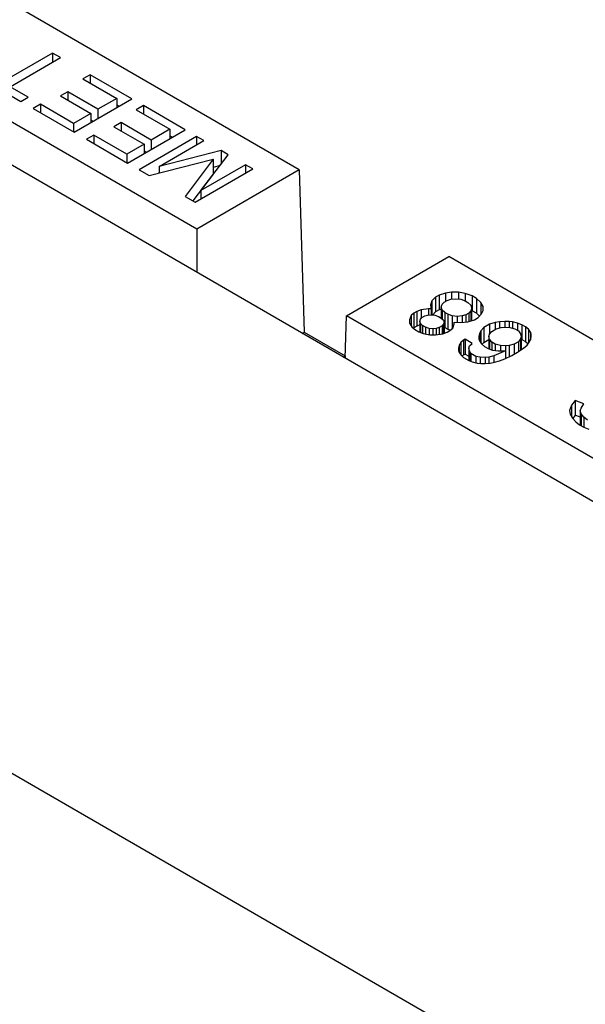
# Model space of a CAD drawing. Units: inches. Extents: x -27.6 to 26.7, y -5 to 13.
# Drawn here: x -3.1 to -2.7, y 10.7 to 11.3 of the extents above; entities that cross this region are included whole.
import ezdxf

# ---------------------------------------------------------------- set-up
doc = ezdxf.new("R2010")
doc.units = ezdxf.units.IN
doc.header["$MEASUREMENT"] = 0

# ---------------------------------------------------------------- blocks, each defined once
blk = doc.blocks.new('57852-02__509', base_point=(-6.90443, 2.38482))
at = {"color": 7, "linetype": 'Continuous'}
blk.add_line((6.35382, 5.73021), (-6.02055, 12.89218), dxfattribs=at)
at = {"color": 124, "linetype": 'Continuous'}
blk.add_line((-6.3106, 12.72431), (6.06376, 5.56234), dxfattribs=at)
blk = doc.blocks.new('57355_support__567', base_point=(-2.87817, 10.79311))
at = {"color": 7, "linetype": 'Continuous'}
for p, q in [((-2.87746, 11.09693), (-2.82089, 11.12967)), ((-2.41914, 10.89715), (-2.82089, 11.12967)), ((-2.82826, 11.10718), (-2.83025, 11.10511)), ((-2.82627, 11.10833), (-2.82826, 11.10718)), ((-2.82826, 11.10718), (-2.82826, 11.09903)), ((-2.82269, 11.10948), (-2.82627, 11.10833)), ((-2.82627, 11.10833), (-2.82627, 11.10018)), ((-2.81951, 11.10994), (-2.82269, 11.10948)), ((-2.82269, 11.10948), (-2.82269, 11.10488)), ((-2.81553, 11.10994), (-2.81951, 11.10994)), ((-2.81951, 11.10994), (-2.81951, 11.10606)), ((-2.81553, 11.10994), (-2.81553, 11.10613)), ((-2.81195, 11.10925), (-2.81553, 11.10994)), ((-2.80798, 11.10787), (-2.81195, 11.10925)), ((-2.81195, 11.10925), (-2.81195, 11.10511)), ((-2.80559, 11.10649), (-2.80798, 11.10787)), ((-2.80798, 11.10787), (-2.80798, 11.09972)), ((-2.83025, 11.10511), (-2.83105, 11.10281)), ((-2.83105, 11.10281), (-2.83065, 11.10074)), ((-2.83025, 11.10511), (-2.83025, 11.09747)), ((-2.82508, 11.10166), (-2.82468, 11.10327)), ((-2.82468, 11.10004), (-2.82508, 11.10166)), ((-2.82508, 11.10166), (-2.82508, 11.09567)), ((-2.82468, 11.10327), (-2.82349, 11.10442)), ((-2.82349, 11.10442), (-2.8219, 11.10534)), ((-2.8219, 11.10534), (-2.81991, 11.10603)), ((-2.81991, 11.10603), (-2.81712, 11.10626)), ((-2.81712, 11.10626), (-2.81434, 11.10603)), ((-2.81434, 11.10603), (-2.81195, 11.10511)), ((-2.81195, 11.10511), (-2.81036, 11.10419)), ((-2.81036, 11.10419), (-2.80877, 11.10281)), ((-2.80877, 11.10281), (-2.80837, 11.1012)), ((-2.80837, 11.1012), (-2.80877, 11.09958)), ((-2.80837, 11.1012), (-2.80837, 11.09424)), ((-2.8032, 11.10419), (-2.80559, 11.10649)), ((-2.80559, 11.10649), (-2.80559, 11.09834)), ((-2.80201, 11.10212), (-2.8032, 11.10419)), ((-2.8032, 11.10419), (-2.8032, 11.09756)), ((-2.80201, 11.09981), (-2.80201, 11.10212)), ((-2.87817, 11.07345), (-2.87746, 11.09693)), ((-2.47571, 10.86441), (-2.87746, 11.09693)), ((-2.84178, 11.09705), (-2.84258, 11.09475)), ((-2.84019, 11.09843), (-2.84178, 11.09705)), ((-2.84178, 11.09705), (-2.84178, 11.09153)), ((-2.8386, 11.09935), (-2.84019, 11.09843)), ((-2.84019, 11.09843), (-2.84019, 11.09028)), ((-2.83622, 11.10027), (-2.8386, 11.09935)), ((-2.8386, 11.09935), (-2.8386, 11.0912)), ((-2.83661, 11.09498), (-2.83582, 11.0959)), ((-2.83224, 11.10074), (-2.83622, 11.10027)), ((-2.83622, 11.10027), (-2.83622, 11.09544)), ((-2.83582, 11.0959), (-2.83423, 11.09682)), ((-2.83423, 11.09682), (-2.83264, 11.09728)), ((-2.83264, 11.09728), (-2.83065, 11.09751)), ((-2.83065, 11.10074), (-2.83224, 11.10074)), ((-2.83224, 11.10074), (-2.83224, 11.09733)), ((-2.83065, 11.10074), (-2.83065, 11.09751)), ((-2.83065, 11.09751), (-2.82866, 11.09728)), ((-2.82826, 11.09903), (-2.82981, 11.09741)), ((-2.82866, 11.09728), (-2.82667, 11.09659)), ((-2.82627, 11.10018), (-2.82826, 11.09903)), ((-2.82667, 11.09659), (-2.82508, 11.09567)), ((-2.82508, 11.10056), (-2.82627, 11.10018)), ((-2.82309, 11.09866), (-2.82468, 11.10004)), ((-2.82468, 11.10004), (-2.82468, 11.09529)), ((-2.82309, 11.09866), (-2.82309, 11.09051)), ((-2.8215, 11.09774), (-2.82309, 11.09866)), ((-2.81911, 11.09682), (-2.8215, 11.09774)), ((-2.8215, 11.09774), (-2.8215, 11.08959)), ((-2.81633, 11.09659), (-2.81911, 11.09682)), ((-2.81911, 11.09682), (-2.81911, 11.0898)), ((-2.81354, 11.09682), (-2.81633, 11.09659)), ((-2.81633, 11.09659), (-2.81633, 11.09327)), ((-2.81156, 11.09751), (-2.81354, 11.09682)), ((-2.81354, 11.09682), (-2.81354, 11.09323)), ((-2.80996, 11.09843), (-2.81156, 11.09751)), ((-2.81156, 11.09751), (-2.81156, 11.09346)), ((-2.80877, 11.09958), (-2.80996, 11.09843)), ((-2.80996, 11.09843), (-2.80996, 11.09373)), ((-2.80877, 11.09958), (-2.80877, 11.09411)), ((-2.80798, 11.09972), (-2.80837, 11.09985)), ((-2.80559, 11.09834), (-2.80798, 11.09972)), ((-2.80678, 11.09475), (-2.80479, 11.0959)), ((-2.80396, 11.09677), (-2.80559, 11.09834)), ((-2.80479, 11.0959), (-2.80281, 11.09797)), ((-2.80281, 11.09797), (-2.80201, 11.09981)), ((-2.84258, 11.09475), (-2.84258, 11.09291)), ((-2.84258, 11.09291), (-2.84139, 11.09084)), ((-2.84139, 11.09084), (-2.8398, 11.08945)), ((-2.84019, 11.09028), (-2.84047, 11.09004)), ((-2.8386, 11.0912), (-2.84019, 11.09028)), ((-2.83701, 11.09181), (-2.8386, 11.0912)), ((-2.83701, 11.09383), (-2.83661, 11.09498)), ((-2.83661, 11.09268), (-2.83701, 11.09383)), ((-2.83701, 11.09383), (-2.83701, 11.08792)), ((-2.83661, 11.09268), (-2.83661, 11.08777)), ((-2.83542, 11.09153), (-2.83661, 11.09268)), ((-2.83383, 11.09061), (-2.83542, 11.09153)), ((-2.83542, 11.09153), (-2.83542, 11.08731)), ((-2.83184, 11.08992), (-2.83383, 11.09061)), ((-2.83383, 11.09061), (-2.83383, 11.08692)), ((-2.82627, 11.09038), (-2.82786, 11.08992)), ((-2.82468, 11.0913), (-2.82627, 11.09038)), ((-2.82627, 11.09038), (-2.82627, 11.08669)), ((-2.82508, 11.09567), (-2.82389, 11.09452)), ((-2.82389, 11.09222), (-2.82468, 11.0913)), ((-2.82468, 11.0913), (-2.82468, 11.08688)), ((-2.82389, 11.09452), (-2.82349, 11.09337)), ((-2.82349, 11.09337), (-2.82389, 11.09222)), ((-2.82389, 11.09222), (-2.82389, 11.08708)), ((-2.82349, 11.09337), (-2.82349, 11.08723)), ((-2.82349, 11.09085), (-2.82309, 11.09051)), ((-2.82309, 11.09051), (-2.8215, 11.08959)), ((-2.81872, 11.09015), (-2.81792, 11.09245)), ((-2.81792, 11.09337), (-2.81434, 11.09314)), ((-2.81792, 11.09245), (-2.81792, 11.09337)), ((-2.81434, 11.09314), (-2.81036, 11.0936)), ((-2.81036, 11.0936), (-2.80678, 11.09475)), ((-2.80161, 11.09038), (-2.8032, 11.08853)), ((-2.79843, 11.09222), (-2.80161, 11.09038)), ((-2.80161, 11.09038), (-2.80161, 11.08222)), ((-2.79525, 11.09314), (-2.79843, 11.09222)), ((-2.79843, 11.09222), (-2.79843, 11.08669)), ((-2.79286, 11.0936), (-2.79525, 11.09314)), ((-2.79525, 11.09314), (-2.79525, 11.08945)), ((-2.79485, 11.08969), (-2.79207, 11.09038)), ((-2.79008, 11.09383), (-2.79286, 11.0936)), ((-2.79286, 11.0936), (-2.79286, 11.09018)), ((-2.79207, 11.09038), (-2.79008, 11.09061)), ((-2.78769, 11.09383), (-2.79008, 11.09383)), ((-2.79008, 11.09383), (-2.79008, 11.09061)), ((-2.79008, 11.09061), (-2.78729, 11.09038)), ((-2.7857, 11.0936), (-2.78769, 11.09383)), ((-2.78769, 11.09383), (-2.78769, 11.09041)), ((-2.78729, 11.09038), (-2.78451, 11.08969)), ((-2.78292, 11.09291), (-2.7857, 11.0936)), ((-2.7857, 11.0936), (-2.7857, 11.08998)), ((-2.78053, 11.09199), (-2.78292, 11.09291)), ((-2.78292, 11.09291), (-2.78292, 11.08876)), ((-2.77854, 11.09084), (-2.78053, 11.09199)), ((-2.78053, 11.09199), (-2.78053, 11.08383)), ((-2.77854, 11.09084), (-2.77854, 11.08268)), ((-2.77695, 11.08945), (-2.77854, 11.09084)), ((-2.8398, 11.08945), (-2.83741, 11.08807)), ((-2.83741, 11.08807), (-2.83502, 11.08715)), ((-2.83502, 11.08715), (-2.83144, 11.08646)), ((-2.82985, 11.08969), (-2.83184, 11.08992)), ((-2.83184, 11.08992), (-2.83184, 11.08654)), ((-2.83144, 11.08646), (-2.82826, 11.08646)), ((-2.82786, 11.08992), (-2.82985, 11.08969)), ((-2.82985, 11.08969), (-2.82985, 11.08646)), ((-2.82826, 11.08646), (-2.82428, 11.08692)), ((-2.82786, 11.08992), (-2.82786, 11.08651)), ((-2.82428, 11.08692), (-2.8219, 11.08784)), ((-2.8219, 11.08784), (-2.82031, 11.08876)), ((-2.8215, 11.08959), (-2.82002, 11.08902)), ((-2.82031, 11.08876), (-2.81872, 11.09015)), ((-2.804, 11.08715), (-2.8044, 11.08554)), ((-2.8044, 11.08554), (-2.8044, 11.08416)), ((-2.8032, 11.08853), (-2.804, 11.08715)), ((-2.804, 11.08715), (-2.804, 11.08301)), ((-2.8032, 11.08853), (-2.8032, 11.08193)), ((-2.79883, 11.08554), (-2.79843, 11.08669)), ((-2.79843, 11.08393), (-2.79883, 11.08554)), ((-2.79883, 11.08554), (-2.79883, 11.07871)), ((-2.79843, 11.08669), (-2.79724, 11.0883)), ((-2.79724, 11.0883), (-2.79485, 11.08969)), ((-2.78451, 11.08969), (-2.78252, 11.08853)), ((-2.78252, 11.08853), (-2.78133, 11.08692)), ((-2.78133, 11.08692), (-2.78093, 11.08531)), ((-2.78093, 11.08531), (-2.78133, 11.08416)), ((-2.78093, 11.08531), (-2.78093, 11.07823)), ((-2.77576, 11.08784), (-2.77695, 11.08945)), ((-2.77695, 11.08945), (-2.77695, 11.08178)), ((-2.77536, 11.08669), (-2.77576, 11.08784)), ((-2.77576, 11.08784), (-2.77576, 11.0837)), ((-2.77576, 11.0837), (-2.77536, 11.08531)), ((-2.77536, 11.08531), (-2.77536, 11.08669)), ((-2.81514, 11.08071), (-2.81553, 11.0791)), ((-2.81434, 11.08209), (-2.81514, 11.08071)), ((-2.81514, 11.08071), (-2.81514, 11.07656)), ((-2.81275, 11.08347), (-2.81434, 11.08209)), ((-2.81434, 11.08209), (-2.81434, 11.07549)), ((-2.81195, 11.08393), (-2.81275, 11.08347)), ((-2.81275, 11.08347), (-2.81275, 11.07531)), ((-2.80798, 11.08163), (-2.81195, 11.08393)), ((-2.81195, 11.08393), (-2.81195, 11.07578)), ((-2.80997, 11.0791), (-2.80957, 11.08025)), ((-2.80957, 11.08025), (-2.80798, 11.08163)), ((-2.8044, 11.08416), (-2.804, 11.08301)), ((-2.804, 11.08301), (-2.80281, 11.0814)), ((-2.80281, 11.0814), (-2.80121, 11.08002)), ((-2.80253, 11.08116), (-2.80161, 11.08222)), ((-2.80161, 11.08222), (-2.79883, 11.08383)), ((-2.80121, 11.08002), (-2.79923, 11.07887)), ((-2.79724, 11.08232), (-2.79843, 11.08393)), ((-2.79843, 11.08393), (-2.79843, 11.07856)), ((-2.79525, 11.08117), (-2.79724, 11.08232)), ((-2.79724, 11.08232), (-2.79724, 11.0781)), ((-2.79246, 11.08048), (-2.79525, 11.08117)), ((-2.79525, 11.08117), (-2.79525, 11.07771)), ((-2.79246, 11.08048), (-2.79246, 11.07748)), ((-2.78968, 11.08025), (-2.79246, 11.08048)), ((-2.78769, 11.08048), (-2.78968, 11.08025)), ((-2.78968, 11.08025), (-2.78968, 11.07748)), ((-2.78491, 11.08117), (-2.78769, 11.08048)), ((-2.78769, 11.08048), (-2.78769, 11.07422)), ((-2.78252, 11.08255), (-2.78491, 11.08117)), ((-2.78491, 11.08117), (-2.78491, 11.07564)), ((-2.78133, 11.08416), (-2.78252, 11.08255)), ((-2.78252, 11.08255), (-2.78252, 11.07708)), ((-2.78133, 11.08416), (-2.78133, 11.07794)), ((-2.78093, 11.08399), (-2.78053, 11.08383)), ((-2.78053, 11.08383), (-2.77854, 11.08268)), ((-2.77974, 11.0791), (-2.77775, 11.08071)), ((-2.77854, 11.08268), (-2.77717, 11.08149)), ((-2.77775, 11.08071), (-2.77655, 11.08232)), ((-2.77655, 11.08232), (-2.77576, 11.0837)), ((-2.81553, 11.0791), (-2.81553, 11.07771)), ((-2.81553, 11.07771), (-2.81514, 11.07656)), ((-2.81514, 11.07656), (-2.81394, 11.07495)), ((-2.81394, 11.07495), (-2.81275, 11.0738)), ((-2.81358, 11.0746), (-2.81275, 11.07531)), ((-2.81275, 11.07531), (-2.81195, 11.07578)), ((-2.81195, 11.07578), (-2.80997, 11.07462)), ((-2.80997, 11.0791), (-2.80996, 11.07219)), ((-2.80957, 11.07748), (-2.80997, 11.0791)), ((-2.80957, 11.07748), (-2.80957, 11.07205)), ((-2.80877, 11.0761), (-2.80957, 11.07748)), ((-2.80877, 11.0761), (-2.80877, 11.07178)), ((-2.80599, 11.07449), (-2.80877, 11.0761)), ((-2.8036, 11.07403), (-2.80599, 11.07449)), ((-2.80599, 11.07449), (-2.80599, 11.07101)), ((-2.8036, 11.07403), (-2.8036, 11.07062)), ((-2.80082, 11.0738), (-2.8036, 11.07403)), ((-2.79883, 11.07403), (-2.80082, 11.0738)), ((-2.79923, 11.07887), (-2.79684, 11.07794)), ((-2.79604, 11.07472), (-2.79883, 11.07403)), ((-2.79883, 11.07403), (-2.79883, 11.07074)), ((-2.79684, 11.07794), (-2.79366, 11.07748)), ((-2.78968, 11.07748), (-2.79604, 11.07472)), ((-2.79604, 11.07472), (-2.79604, 11.07119)), ((-2.79366, 11.07748), (-2.78968, 11.07748)), ((-2.79008, 11.07311), (-2.7861, 11.07495)), ((-2.78968, 11.07748), (-2.78968, 11.07329)), ((-2.78968, 11.07748), (-2.78968, 11.07329)), ((-2.7861, 11.07495), (-2.78292, 11.07679)), ((-2.78292, 11.07679), (-2.77974, 11.0791)), ((-2.81275, 11.0738), (-2.80996, 11.07219)), ((-2.80996, 11.07219), (-2.80798, 11.0715)), ((-2.80798, 11.0715), (-2.80519, 11.07081)), ((-2.80519, 11.07081), (-2.8032, 11.07058)), ((-2.8032, 11.07058), (-2.80082, 11.07058)), ((-2.80082, 11.0738), (-2.80082, 11.07058)), ((-2.80082, 11.07058), (-2.79803, 11.07081)), ((-2.79803, 11.07081), (-2.79565, 11.07127)), ((-2.79565, 11.07127), (-2.79286, 11.07196)), ((-2.79286, 11.07196), (-2.79008, 11.07311)), ((-2.75309, 11.04756), (-2.75428, 11.04456)), ((-2.7511, 11.05009), (-2.75309, 11.04756)), ((-2.75309, 11.04756), (-2.75309, 11.04111)), ((-2.7511, 11.05009), (-2.7511, 11.04193)), ((-2.74633, 11.04825), (-2.7511, 11.05009)), ((-2.74792, 11.04595), (-2.74633, 11.04825)), ((-2.75428, 11.04456), (-2.75388, 11.04249)), ((-2.75388, 11.04249), (-2.75269, 11.04042)), ((-2.7511, 11.04193), (-2.75247, 11.04019)), ((-2.74831, 11.04086), (-2.7511, 11.04193)), ((-2.74831, 11.04433), (-2.74792, 11.04595)), ((-2.74792, 11.04272), (-2.74831, 11.04433)), ((-2.74831, 11.04433), (-2.74831, 11.03651)), ((-2.74633, 11.04088), (-2.74792, 11.04272)), ((-2.74792, 11.04272), (-2.74792, 11.03628)), ((-2.75269, 11.04042), (-2.7507, 11.03835)), ((-2.7507, 11.03835), (-2.74871, 11.03674)), ((-2.74871, 11.03674), (-2.74633, 11.03536)), ((-2.74434, 11.03927), (-2.74633, 11.04088)), ((-2.74633, 11.04088), (-2.74633, 11.03536)), ((-2.74633, 11.03536), (-2.74354, 11.03421))]:
    blk.add_line(p, q, dxfattribs=at)
blk = doc.blocks.new('5G108_jack_6__569', base_point=(-3.65563, 9.81056))
blk.add_blockref('57355_support__567', (-2.87817, 10.79311))
blk = doc.blocks.new('57355_support__570', base_point=(-3.36254, 11.07357))
at = {"color": 7, "linetype": 'Continuous'}
for p, q in [((-2.90351, 11.17749), (-3.30526, 11.41001)), ((-2.96008, 11.14475), (-3.36183, 11.37727)), ((-3.03977, 11.24203), (-3.06762, 11.22592)), ((-3.06324, 11.22338), (-3.0354, 11.2395)), ((-3.0354, 11.2395), (-3.03977, 11.24203)), ((-3.03977, 11.24203), (-3.03977, 11.23697)), ((-3.08154, 11.22937), (-3.05728, 11.21533)), ((-3.01909, 11.23006), (-3.02307, 11.22776)), ((-3.02307, 11.22776), (-3.00438, 11.21694)), ((-2.99602, 11.21671), (-3.01909, 11.23006)), ((-3.01909, 11.23006), (-3.01909, 11.22546)), ((-3.0533, 11.21763), (-3.06324, 11.22338)), ((-3.05728, 11.21533), (-3.0533, 11.21763)), ((-3.03142, 11.22062), (-3.0354, 11.21832)), ((-3.0354, 11.21832), (-3.01869, 11.20865)), ((-3.01472, 11.21095), (-3.03142, 11.22062)), ((-3.03142, 11.22062), (-3.03142, 11.21602)), ((-3.02784, 11.19829), (-2.99602, 11.21671)), ((-3.00438, 11.21694), (-3.01472, 11.21095)), ((-3.00438, 11.21694), (-3.00438, 11.21187)), ((-3.04654, 11.21372), (-3.05051, 11.21141)), ((-3.05051, 11.21141), (-3.02784, 11.19829)), ((-3.02824, 11.20313), (-3.04654, 11.21372)), ((-3.04654, 11.21372), (-3.04654, 11.20911)), ((-3.01472, 11.21095), (-3.01472, 11.20589)), ((-3.00438, 11.21339), (-3.00307, 11.21263)), ((-2.98966, 11.21302), (-2.99364, 11.21072)), ((-2.99364, 11.21072), (-2.97494, 11.1999)), ((-2.96659, 11.19967), (-2.98966, 11.21302)), ((-2.98966, 11.21302), (-2.98966, 11.20842)), ((-3.01869, 11.20865), (-3.02824, 11.20313)), ((-3.01869, 11.20865), (-3.01869, 11.20359)), ((-3.01869, 11.2051), (-3.01739, 11.20434)), ((-3.02824, 11.20313), (-3.02824, 11.19852)), ((-3.00199, 11.20359), (-3.00597, 11.20128)), ((-3.00597, 11.20128), (-2.98926, 11.19162)), ((-3.00199, 11.20359), (-3.00199, 11.19898)), ((-2.98528, 11.19392), (-3.00199, 11.20359)), ((-2.99841, 11.18126), (-2.96659, 11.19967)), ((-2.97494, 11.1999), (-2.98528, 11.19392)), ((-2.97494, 11.1999), (-2.97494, 11.19484)), ((-3.0171, 11.19668), (-3.02108, 11.19438)), ((-3.02108, 11.19438), (-2.99841, 11.18126)), ((-3.0171, 11.19668), (-3.0171, 11.19208)), ((-2.99881, 11.18609), (-3.0171, 11.19668)), ((-2.96023, 11.19599), (-2.99205, 11.17757)), ((-2.98528, 11.19392), (-2.98528, 11.18885)), ((-2.98091, 11.17941), (-2.95625, 11.19369)), ((-2.97494, 11.19635), (-2.97363, 11.1956)), ((-2.96023, 11.19599), (-2.96023, 11.19139)), ((-2.95625, 11.19369), (-2.96023, 11.19599)), ((-2.98926, 11.19162), (-2.99881, 11.18609)), ((-2.98926, 11.19162), (-2.98926, 11.18655)), ((-2.9467, 11.18816), (-2.98091, 11.17941)), ((-2.9467, 11.18816), (-2.9467, 11.18065)), ((-2.94272, 11.18586), (-2.9467, 11.18816)), ((-2.99881, 11.18609), (-2.99881, 11.18149)), ((-2.98926, 11.18806), (-2.98795, 11.18731)), ((-2.98648, 11.17435), (-2.95108, 11.18333)), ((-2.95108, 11.18333), (-2.96659, 11.16284)), ((-2.95784, 11.16606), (-2.94272, 11.18586)), ((-2.95108, 11.18333), (-2.95108, 11.17517)), ((-2.99205, 11.17757), (-2.98648, 11.17435)), ((-2.98091, 11.17941), (-2.98091, 11.17576)), ((-2.96102, 11.15962), (-2.9292, 11.17803)), ((-2.90351, 11.17749), (-2.96008, 11.14475)), ((-2.93318, 11.18034), (-2.95784, 11.16606)), ((-2.94731, 11.17985), (-2.95108, 11.17889)), ((-2.93318, 11.18034), (-2.93318, 11.17573)), ((-2.9292, 11.17803), (-2.93318, 11.18034)), ((-2.90351, 11.17749), (-2.90079, 11.08778)), ((-2.98091, 11.17586), (-2.98122, 11.17568)), ((-2.95108, 11.17517), (-2.9623, 11.16035)), ((-2.96659, 11.16284), (-2.96102, 11.15962)), ((-2.95784, 11.16606), (-2.95784, 11.16146)), ((-2.96008, 11.14475), (-2.96008, 11.12086)), ((-2.90186, 11.08717), (-2.90079, 11.08778)), ((-2.90079, 11.08778), (-2.87817, 11.07469)), ((-2.87924, 11.07407), (-2.87817, 11.07469)), ((-2.87817, 11.07469), (-2.87817, 11.07357))]:
    blk.add_line(p, q, dxfattribs=at)
blk = doc.blocks.new('5G108_jack_5__572', base_point=(-4.14, 10.0909))
blk.add_blockref('57355_support__570', (-3.36254, 11.07357))
blk = doc.blocks.new('5e_jack__585', base_point=(-6.07747, 9.81056))
for name, p in [('5G108_jack_5__572', (-4.14, 10.0909)), ('5G108_jack_6__569', (-3.65563, 9.81056))]:
    blk.add_blockref(name, p)
blk = doc.blocks.new('5e_jack_assy__586', base_point=(-6.07747, 4.62939))
blk.add_blockref('5e_jack__585', (-6.07747, 9.81056))
blk = doc.blocks.new('5e_panel__640', base_point=(-6.90443, 2.38482))
for name, p in [('57852-02__509', (-6.90443, 2.38482)), ('5e_jack_assy__586', (-6.07747, 4.62939))]:
    blk.add_blockref(name, p)
blk = doc.blocks.new('5', base_point=(0.22992, 7.93092))
blk.add_blockref('5e_panel__640', (-6.90443, 2.38482))

msp = doc.modelspace()

# ---------------------------------------------------------------- block references
msp.add_blockref('5', (0.22992, 7.93092))

doc.saveas('drawing.dxf')
